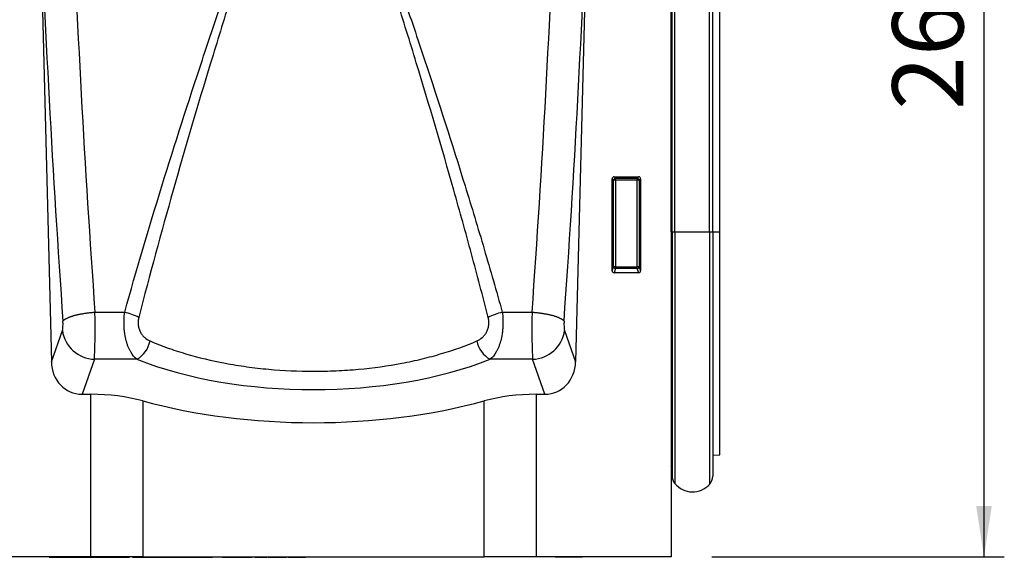
# Model space of a CAD drawing. Units: millimetres. Extents: x 75 to 2100, y 0 to 1460.
# Drawn here: x 1450 to 1693, y 1023 to 1155 of the extents above; entities that cross this region are included whole.
import ezdxf

# ---------------------------------------------------------------- set-up
doc = ezdxf.new("R2010")
doc.units = ezdxf.units.MM
doc.header["$LTSCALE"] = 5
doc.layers.get('0').update_dxf_attribs({"color": 1})
doc.layers.add('132373', color=7, linetype='Continuous')
doc.layers.add('DIMENSION', color=3, linetype='Continuous')
doc.styles.add('SLDTEXTSTYLE0', font='TXT', dxfattribs={"width": 0.605})
doc.dimstyles.new('SLDDIMSTYLE0', dxfattribs={"dimtxt": 17.5, "dimasz": 12.5, "dimexe": 0, "dimexo": 0.0625, "dimgap": 4.375, "dimtad": 1, "dimrnd": 1e-09, "dimzin": 12, "dimdsep": 46, "dimtxsty": 'SLDTEXTSTYLE0', "dimsah": 1, "dimcen": 0.09, "dimadec": 0, "dimazin": 3, "dimtfac": 1, "dimtofl": 0, "dimtmove": 0, "dimatfit": 3, "dimfxl": 0, "dimfrac": 2, "dimtolj": 1, "dimtzin": 12, "dimarcsym": 0})

# ---------------------------------------------------------------- blocks, each defined once
blk = doc.blocks.new('1037966-M_006__D_1')
at = {"layer": 'DIMENSION'}
for p, q in [((1631.87, 1282.62), (1692.62, 1282.62)), ((1687.62, 1282.62), (1687.62, 1022.62)), ((1620.62, 1022.62), (1692.62, 1022.62))]:
    blk.add_line(p, q, dxfattribs=at)
for points in [[(1687.62, 1282.62), (1685.7, 1270.12), (1689.54, 1270.12)], [(1687.62, 1022.62), (1689.54, 1035.12), (1685.7, 1035.12)]]:
    blk.add_solid(points, dxfattribs=at)
at = {"layer": 'DIMENSION', "insert": (1665.06, 1132.57), "char_height": 17.5, "attachment_point": 1, "rotation": 90, "style": 'SLDTEXTSTYLE0'}
blk.add_mtext('260', dxfattribs=at)
blk = doc.blocks.new('1037966-M_006_Front_view')
for p, q in [((187.66, 223.29), (187.66, -8)), ((187.68, 71.95), (187.68, 221.95)), ((187.91, 71.95), (187.91, 221.95)), ((188.59, 71.95), (188.59, 221.95)), ((197.14, 71.95), (197.14, 221.95)), ((197.91, 71.95), (197.91, 221.95)), ((199.66, 71.95), (199.66, 221.69)), ((32.14, 159.69), (35.17, 39.98)), ((167.19, 159.69), (164.16, 39.98)), ((173.16, 62.39), (173.16, 85.01)), ((173.53, 84.64), (173.16, 85.01)), ((173.66, 85.5), (179.67, 85.5)), ((173.66, 85.5), (174.02, 85.13)), ((174.02, 85.13), (179.3, 85.13)), ((174.02, 84.64), (174.02, 85.13)), ((179.3, 85.13), (179.67, 85.5)), ((179.3, 85.13), (179.3, 84.64)), ((180.16, 85.01), (179.8, 84.64)), ((180.16, 85.01), (180.16, 62.39)), ((173.53, 63.36), (173.53, 84.64)), ((174.02, 84.64), (173.53, 84.64)), ((179.3, 84.64), (174.02, 84.64)), ((174.02, 84.64), (174.02, 63.36)), ((179.8, 84.64), (179.3, 84.64)), ((179.3, 63.36), (179.3, 84.64)), ((179.8, 84.64), (179.8, 63.36)), ((187.68, 71.95), (187.66, 71.95)), ((187.68, 71.95), (187.68, 14.32)), ((187.91, 71.95), (187.68, 71.95)), ((187.91, 71.95), (187.91, 11.96)), ((187.91, 71.95), (188.59, 71.95)), ((188.59, 71.95), (197.14, 71.95)), ((188.59, 71.95), (188.59, 10.06)), ((197.14, 71.95), (197.14, 9.85)), ((197.14, 71.95), (197.91, 71.95)), ((197.91, 71.95), (197.91, 11.86)), ((197.91, 71.95), (199.66, 71.95)), ((199.66, 17.08), (199.66, 71.95)), ((173.16, 62.39), (173.53, 63.36)), ((174.02, 63.36), (173.53, 63.36)), ((174.02, 63.36), (174.02, 62.91)), ((174.02, 63.36), (179.3, 63.36)), ((179.3, 62.91), (179.3, 63.36)), ((179.8, 63.36), (179.3, 63.36)), ((179.8, 63.36), (180.16, 62.39)), ((174.02, 62.91), (173.63, 61.88)), ((179.69, 61.88), (173.63, 61.88)), ((179.3, 62.91), (174.02, 62.91)), ((179.69, 61.88), (179.3, 62.91)), ((45.88, 52.19), (53.21, 52.19)), ((146.12, 52.19), (153.44, 52.19)), ((35.17, 39.98), (37.88, 47.65)), ((161.45, 47.65), (164.16, 39.98)), ((45.75, 40.6), (42.72, 32)), ((56.2, 40.6), (45.75, 40.6)), ((153.58, 40.6), (143.12, 40.6)), ((156.61, 32), (153.58, 40.6)), ((42.72, 32), (44.89, 32)), ((44.89, -8), (44.89, 32)), ((154.44, 32), (156.61, 32)), ((154.44, 32), (154.44, -8)), ((57.63, 30.37), (57.63, -8)), ((141.7, -8), (141.7, 30.37)), ((197.91, 17.04), (199.66, 17.08)), ((187.66, 14.33), (187.68, 14.32)), ((44.89, -8), (-311.34, -8)), ((34.61, -8.1), (34.61, -8)), ((34.63, -8.1), (34.63, -8)), ((34.73, -8), (34.73, -8.1)), ((34.73, -8.1), (34.73, -8)), ((35.1, -8.1), (35.1, -8)), ((35.1, -8.1), (35.15, -8.1)), ((35.16, -8), (35.16, -8.1)), ((35.16, -8.1), (35.17, -8.1)), ((35.17, -8.1), (35.17, -8)), ((35.51, -8), (35.51, -8.1)), ((35.51, -8.1), (35.51, -8)), ((35.71, -8), (35.71, -8.1)), ((35.72, -8.1), (35.72, -8)), ((36.17, -8), (36.17, -8.1)), ((36.18, -8.1), (36.18, -8)), ((36.44, -8), (36.44, -8.1)), ((36.46, -8.1), (36.46, -8)), ((36.94, -8.1), (36.94, -8)), ((36.94, -8.1), (37.02, -8.1)), ((37.02, -8), (37.02, -8.1)), ((37.04, -8.1), (37.04, -8)), ((37.34, -8), (37.34, -8.1)), ((37.36, -8.1), (37.36, -8)), ((37.87, -8.1), (37.87, -8)), ((37.87, -8.1), (38.05, -8.1)), ((38.05, -8), (38.05, -8.1)), ((38.07, -8.1), (38.07, -8)), ((38.43, -8), (38.43, -8.1)), ((38.46, -8.1), (38.46, -8)), ((38.99, -8.1), (38.99, -8)), ((38.99, -8.1), (39.26, -8.1)), ((39.26, -8), (39.26, -8.1)), ((39.29, -8.1), (39.29, -8)), ((39.76, -8.1), (39.76, -8)), ((40.08, -8.1), (40.08, -8)), ((40.08, -8.1), (40.87, -8.1)), ((40.87, -8.1), (40.87, -8)), ((40.87, -8.1), (41.58, -8.1)), ((41.59, -8), (41.59, -8.1)), ((41.81, -8.1), (41.81, -8)), ((43.55, -8), (43.55, -8.1)), ((43.82, -8.1), (43.82, -8)), ((57.63, -8), (44.89, -8)), ((45.43, -8.1), (45.43, -8)), ((45.51, -8), (45.51, -8.1)), ((45.85, -8.1), (45.85, -8)), ((47.76, -8.1), (47.76, -8)), ((47.89, -8), (47.89, -8.1)), ((48.2, -8.1), (48.22, -8.1)), ((48.22, -8.1), (48.22, -8)), ((49.94, -8.1), (49.94, -8)), ((50.4, -8), (50.4, -8.1)), ((50.51, -8.1), (50.51, -8)), ((51.21, -8.1), (51.21, -8)), ((51.21, -8.1), (53.44, -8.1)), ((53.44, -8.1), (53.44, -8)), ((53.74, -8.1), (53.74, -8)), ((54.24, -8.1), (54.24, -8)), ((54.35, -8.1), (54.35, -8)), ((55.12, -8.1), (55.12, -8)), ((55.12, -8.1), (57.78, -8.1)), ((57.63, -8), (141.7, -8)), ((57.78, -8), (57.78, -8.1)), ((57.98, -8.1), (57.98, -8)), ((58.89, -8.1), (58.89, -8)), ((58.89, -8.1), (59.6, -8.1)), ((59.6, -8.1), (59.6, -8)), ((60.19, -8), (60.19, -8.1)), ((60.37, -8.1), (60.37, -8)), ((61.12, -8.1), (61.12, -8)), ((61.12, -8.1), (62.04, -8.1)), ((62.04, -8), (62.04, -8.1)), ((62.23, -8.1), (62.23, -8)), ((63.12, -8.1), (63.12, -8)), ((63.12, -8.1), (64.34, -8.1)), ((64.34, -8.1), (64.34, -8)), ((65.16, -8.1), (65.16, -8)), ((65.16, -8.1), (65.87, -8.1)), ((65.87, -8), (65.87, -8.1)), ((66.15, -8.1), (66.15, -8)), ((67.12, -8.1), (67.12, -8)), ((67.12, -8.1), (68.6, -8.1)), ((68.6, -8), (68.6, -8.1)), ((68.84, -8.1), (68.84, -8)), ((69.52, -8.1), (69.52, -8)), ((69.52, -8.1), (70.88, -8.1)), ((70.88, -8.1), (70.88, -8)), ((70.88, -8.1), (73.25, -8.1)), ((73.25, -8.1), (73.25, -8)), ((73.25, -8.1), (73.66, -8.1)), ((73.66, -8.1), (73.66, -8)), ((73.66, -8.1), (74.45, -8.1)), ((74.45, -8.1), (74.45, -8)), ((74.45, -8.1), (74.85, -8.1)), ((74.85, -8.1), (74.85, -8)), ((77.17, -8), (77.17, -8.1)), ((77.2, -8.1), (77.2, -8)), ((78.23, -8.1), (78.23, -8)), ((79.98, -8.1), (79.98, -8)), ((80.61, -8.1), (80.61, -8)), ((80.89, -8), (80.89, -8.1)), ((80.94, -8.1), (80.94, -8)), ((82.05, -8.1), (82.05, -8)), ((83.77, -8.1), (83.77, -8)), ((84.32, -8.1), (84.32, -8)), ((84.56, -8.1), (84.56, -8)), ((85.26, -8), (85.26, -8.1)), ((85.59, -8.1), (85.59, -8)), ((86.14, -8.1), (86.14, -8)), ((86.14, -8.1), (86.77, -8.1)), ((86.77, -8.1), (86.77, -8)), ((87.74, -8.1), (87.74, -8)), ((88.17, -8.1), (88.17, -8)), ((88.18, -8.1), (88.18, -8)), ((88.49, -8), (88.49, -8.1)), ((88.94, -8.1), (88.94, -8)), ((89.77, -8.1), (89.77, -8)), ((89.77, -8.1), (91.61, -8.1)), ((91.61, -8), (91.61, -8.1)), ((91.98, -8.1), (91.98, -8)), ((92.5, -8.1), (92.5, -8)), ((92.5, -8.1), (93.03, -8.1)), ((93.03, -8.1), (93.03, -8)), ((93.05, -8.1), (93.05, -8)), ((93.44, -8), (93.44, -8.1)), ((94.04, -8.1), (94.04, -8)), ((95.52, -8.1), (95.52, -8)), ((95.52, -8.1), (96.8, -8.1)), ((96.8, -8.1), (96.8, -8)), ((97.46, -8.1), (97.46, -8)), ((97.46, -8.1), (97.69, -8.1)), ((97.69, -8.1), (97.69, -8)), ((97.69, -8.1), (97.69, -8)), ((102.16, -8), (102.16, -8.1)), ((104.66, -8.1), (102.16, -8.1)), ((107.16, -8.1), (104.66, -8.1)), ((107.16, -8.1), (107.16, -8)), ((154.44, -8), (141.7, -8)), ((187.66, -8), (154.44, -8)), ((159.1, -8.1), (159.1, -8)), ((165.85, -8.1), (159.1, -8.1)), ((165.85, -8.1), (165.85, -8))]:
    blk.add_line(p, q)
at = {"flags": 128}
for points in [[(38.01, 49.97), (38.05, 50.02), (38.09, 50.08), (38.14, 50.13), (38.19, 50.19), (38.25, 50.24), (38.31, 50.3), (38.38, 50.36), (38.46, 50.41), (38.54, 50.47), (38.62, 50.52), (38.71, 50.58), (38.81, 50.63), (38.91, 50.68), (39.02, 50.74), (39.13, 50.79), (39.24, 50.84), (39.36, 50.9), (39.49, 50.95), (39.62, 51), (39.75, 51.05), (39.89, 51.1), (40.03, 51.15), (40.18, 51.2), (40.33, 51.25), (40.48, 51.29), (40.64, 51.34), (40.8, 51.38), (40.96, 51.43), (41.13, 51.47), (41.3, 51.52), (41.48, 51.56), (41.66, 51.6), (41.84, 51.64), (42.02, 51.68), (42.21, 51.72), (42.4, 51.75), (42.59, 51.79), (42.79, 51.82), (42.98, 51.86), (43.18, 51.89), (43.38, 51.92), (43.58, 51.95), (43.79, 51.98), (43.99, 52), (44.2, 52.03), (44.41, 52.05), (44.62, 52.08), (44.83, 52.1), (45.04, 52.12), (45.25, 52.14), (45.46, 52.16), (45.67, 52.17), (45.88, 52.19)], [(153.44, 52.19), (153.65, 52.17), (153.87, 52.16), (154.08, 52.14), (154.29, 52.12), (154.5, 52.1), (154.71, 52.08), (154.92, 52.05), (155.13, 52.03), (155.33, 52), (155.54, 51.98), (155.74, 51.95), (155.94, 51.92), (156.14, 51.89), (156.34, 51.86), (156.54, 51.82), (156.73, 51.79), (156.93, 51.75), (157.12, 51.72), (157.3, 51.68), (157.49, 51.64), (157.67, 51.6), (157.85, 51.56), (158.02, 51.52), (158.19, 51.47), (158.36, 51.43), (158.53, 51.38), (158.69, 51.34), (158.85, 51.29), (159, 51.25), (159.15, 51.2), (159.3, 51.15), (159.44, 51.1), (159.58, 51.05), (159.71, 51), (159.84, 50.95), (159.96, 50.9), (160.08, 50.84), (160.2, 50.79), (160.31, 50.74), (160.42, 50.68), (160.52, 50.63), (160.61, 50.58), (160.7, 50.52), (160.79, 50.47), (160.87, 50.41), (160.94, 50.36), (161.01, 50.3), (161.08, 50.24), (161.14, 50.19), (161.19, 50.13), (161.24, 50.08), (161.28, 50.02), (161.32, 49.97)]]:
    blk.add_lwpolyline(points, dxfattribs=at)
for centre, radius, start, end in [((174.04, 84.62), 0.51, 91.9811, 178.0189), ((179.29, 84.62), 0.51, 1.9811, 88.0189), ((174.05, 63.42), 0.519, 187.2139, 267.5401), ((179.28, 63.42), 0.519, 272.4599, 352.7861), ((49.23, 36.09), 16.58, 63.351, 76.1217), ((150.09, 36.09), 16.58, 103.8783, 116.649), ((46.08, 48.89), 8.3, 188.6007, 267.725), ((153.26, 48.88), 8.29, 272.2014, 351.4729), ((52.94, 46.35), 6.61, 299.5414, 349.2187), ((146.38, 46.35), 6.61, 190.7813, 240.4586), ((187.11, 13.75), 0.8, 0, 45.2649), ((190.91, 11.96), 3, 180, 219.2428), ((192.96, 13.63), 5.64, 219.2428, 317.8848), ((194.91, 11.86), 3, 317.8848, 0)]:
    blk.add_arc(centre, radius, start, end)
for centre, major_axis, ratio, start_param, end_param in [((140.05, 195.02), (-14.99, 565.24), 0.178758, 1.627404, 1.82152), ((59.28, 195.02), (14.99, 565.24), 0.178758, 4.461665, 4.655781), ((132.17, 194.82), (-14.98, 573.24), 0.176267, 1.627539, 1.821656), ((67.15, 194.82), (14.98, 573.24), 0.176267, 4.46153, 4.655646), ((173.67, 84.99), (0.364, -0.364), 0.970288, 2.371274, 3.911912), ((179.66, 84.99), (-0.364, -0.364), 0.970288, 2.371274, 3.911912), ((173.67, 62.43), (-0.198, -0.523), 0.894952, 5.112156, 6.6095), ((179.66, 62.43), (0.198, -0.523), 0.894952, 5.956871, 7.454214), ((45.56, 49.66), (-0.05, 10), 0.035276, 3.577746, 4.967674), ((153.77, 49.66), (0.05, 10), 0.035276, 1.315511, 2.705439), ((37.68, 49.46), (-0.05, 2), 0.176267, 3.57332, 4.963248), ((161.65, 49.46), (0.05, 2), 0.176267, 1.319937, 2.709865), ((43.27, 40.83), (2.97, 8.42), 0.896391, 1.973327, 3.448004), ((99.66, 64.42), (67.07, 0), 0.466308, 4.007481, 5.417297), ((156.05, 40.83), (-2.97, 8.42), 0.896391, 2.835182, 4.309858), ((44.89, 20.34), (25, 0), 0.466308, 1.036182, 1.570796), ((154.44, 20.34), (25, 0), 0.466308, 1.570796, 2.105411), ((99.66, 63.48), (82.5, 0), 0.466308, 4.177774, 5.247003)]:
    blk.add_ellipse(centre, major_axis=major_axis, ratio=ratio, start_param=start_param, end_param=end_param)
for points, knots in [([(53.21, 52.19), (56.1, 62.54), (59.16, 72.88), (65.55, 93.56), (68.87, 103.9), (74.03, 119.41), (75.78, 124.59), (79.33, 134.93), (81.14, 140.1), (83.91, 147.86), (84.84, 150.44), (86.74, 155.6), (87.71, 158.18), (89.69, 163.33), (90.71, 165.89), (92.33, 169.72), (92.88, 170.98), (93.77, 172.87), (94.07, 173.5), (94.7, 174.74), (95.03, 175.36), (95.38, 175.97)], [0, 0, 0, 0, 0.25, 0.25, 0.5, 0.5, 0.625, 0.625, 0.75, 0.75, 0.8125, 0.8125, 0.875, 0.875, 0.9375, 0.9375, 0.96875, 0.96875, 0.984375, 0.984375, 1, 1, 1, 1]), ([(95.7, 175.79), (95.37, 175.17), (95.07, 174.54), (94.48, 173.28), (94.2, 172.64), (93.38, 170.73), (92.86, 169.45), (91.36, 165.59), (90.42, 162.99), (88.59, 157.8), (87.69, 155.2), (85.94, 149.99), (85.07, 147.39), (82.51, 139.56), (80.84, 134.35), (77.55, 123.91), (75.93, 118.7), (71.16, 103.05), (68.09, 92.63), (62.17, 71.77), (59.34, 61.35), (56.67, 50.91)], [0, 0, 0, 0, 0.015625, 0.015625, 0.03125, 0.03125, 0.0625, 0.0625, 0.125, 0.125, 0.1875, 0.1875, 0.25, 0.25, 0.375, 0.375, 0.5, 0.5, 0.75, 0.75, 1, 1, 1, 1]), ([(142.66, 50.91), (141.32, 56.12), (139.95, 61.33), (137.12, 71.77), (135.67, 77), (131.23, 92.66), (128.15, 103.09), (123.38, 118.74), (121.76, 123.96), (118.47, 134.39), (116.8, 139.61), (114.24, 147.42), (113.38, 150.03), (111.62, 155.23), (110.73, 157.83), (108.89, 163.02), (107.96, 165.61), (106.46, 169.46), (105.94, 170.74), (105.12, 172.65), (104.84, 173.28), (104.26, 174.54), (103.95, 175.17), (103.63, 175.79)], [0, 0, 0, 0, 0.125, 0.125, 0.25, 0.25, 0.5, 0.5, 0.625, 0.625, 0.75, 0.75, 0.8125, 0.8125, 0.875, 0.875, 0.9375, 0.9375, 0.96875, 0.96875, 0.984375, 0.984375, 1, 1, 1, 1]), ([(103.95, 175.97), (104.3, 175.36), (104.63, 174.75), (105.25, 173.51), (105.56, 172.88), (106.44, 171), (106.99, 169.73), (108.61, 165.92), (109.63, 163.36), (111.61, 158.22), (112.57, 155.64), (114.47, 150.48), (115.4, 147.9), (118.17, 140.15), (119.98, 134.98), (123.53, 124.64), (125.28, 119.47), (130.44, 103.94), (133.77, 93.6), (138.57, 78.06), (140.14, 72.88), (143.19, 62.53), (144.68, 57.35), (146.12, 52.19)], [0, 0, 0, 0, 0.015625, 0.015625, 0.03125, 0.03125, 0.0625, 0.0625, 0.125, 0.125, 0.1875, 0.1875, 0.25, 0.25, 0.375, 0.375, 0.5, 0.5, 0.75, 0.75, 0.875, 0.875, 1, 1, 1, 1]), ([(56.2, 40.6), (55.63, 41.05), (55.13, 41.65), (54.57, 42.62), (54.46, 42.82), (54.25, 43.25), (54.16, 43.47), (53.97, 43.93), (53.89, 44.17), (53.73, 44.66), (53.65, 44.92), (53.44, 45.71), (53.33, 46.26), (53.2, 47.12), (53.16, 47.41), (53.1, 48.01), (53.06, 48.6), (53.04, 49.2), (53.03, 49.8), (53.04, 50.11), (53.08, 51.01), (53.13, 51.61), (53.21, 52.19)], [0, 0, 0, 0, 0.25, 0.25, 0.3125, 0.3125, 0.375, 0.375, 0.4375, 0.4375, 0.5, 0.5, 0.625, 0.625, 0.6875, 0.6875, 0.75, 0.8125, 0.8125, 0.875, 0.875, 1, 1, 1, 1]), ([(56.67, 50.91), (56.59, 50.6), (56.54, 50.29), (56.5, 49.64), (56.51, 49.32), (56.58, 48.68), (56.65, 48.37), (56.84, 47.78), (56.96, 47.5), (57.24, 46.98), (57.4, 46.74), (57.74, 46.31), (57.94, 46.11), (58.53, 45.58), (58.97, 45.32), (59.44, 45.12)], [0, 0, 0, 0, 0.125, 0.125, 0.25, 0.25, 0.375, 0.375, 0.5, 0.5, 0.625, 0.625, 0.75, 0.75, 1, 1, 1, 1]), ([(139.89, 45.12), (140.35, 45.32), (140.79, 45.58), (141.39, 46.11), (141.58, 46.31), (141.93, 46.74), (142.09, 46.98), (142.37, 47.5), (142.49, 47.78), (142.67, 48.37), (142.74, 48.68), (142.8, 49.16), (142.81, 49.32), (142.82, 49.64), (142.82, 49.81), (142.79, 50.29), (142.74, 50.6), (142.66, 50.91)], [0, 0, 0, 0, 0.25, 0.25, 0.375, 0.375, 0.5, 0.5, 0.625, 0.625, 0.75, 0.75, 0.8125, 0.8125, 0.875, 0.875, 1, 1, 1, 1]), ([(146.12, 52.19), (146.2, 51.61), (146.25, 51.01), (146.29, 50.11), (146.29, 49.81), (146.29, 49.2), (146.27, 48.6), (146.22, 48), (146.16, 47.41), (146.13, 47.12), (146, 46.26), (145.88, 45.7), (145.6, 44.65), (145.44, 44.16), (145.17, 43.47), (145.07, 43.25), (144.86, 42.82), (144.76, 42.62), (144.2, 41.65), (143.69, 41.05), (143.12, 40.6)], [0, 0, 0, 0, 0.125, 0.125, 0.1875, 0.1875, 0.25, 0.3125, 0.3125, 0.375, 0.375, 0.5, 0.5, 0.625, 0.625, 0.6875, 0.6875, 0.75, 0.75, 1, 1, 1, 1]), ([(59.44, 45.12), (60.8, 44.53), (62.2, 43.98), (64.39, 43.2), (65.14, 42.94), (66.65, 42.45), (67.42, 42.21), (71.32, 41.05), (74.58, 40.27), (79.7, 39.31), (81.44, 39.03), (84.11, 38.66), (85.01, 38.54), (86.83, 38.33), (87.74, 38.24), (92.29, 37.83), (95.96, 37.66), (101.52, 37.66), (103.38, 37.7), (107.11, 37.87), (108.95, 38), (114.39, 38.5), (117.93, 38.99), (122.23, 39.8), (123.09, 39.97), (124.77, 40.33), (125.61, 40.52), (128.06, 41.11), (129.65, 41.54), (134.28, 42.91), (137.17, 43.95), (139.89, 45.12)], [0, 0, 0, 0, 0.0625, 0.0625, 0.09375, 0.09375, 0.125, 0.125, 0.25, 0.25, 0.3125, 0.3125, 0.34375, 0.34375, 0.375, 0.375, 0.5, 0.5, 0.5625, 0.5625, 0.625, 0.625, 0.75, 0.75, 0.78125, 0.78125, 0.8125, 0.8125, 0.875, 0.875, 1, 1, 1, 1]), ([(34.61, -8.1), (34.61, -8.1), (34.61, -8.1), (34.62, -8.1), (34.63, -8.1)], [0, 0, 0, 0, 0.794407, 1, 1, 1, 1]), ([(34.63, -8.1), (34.63, -8.1), (34.64, -8.1), (34.66, -8.1), (34.69, -8.1), (34.72, -8.1), (34.73, -8.1)], [0, 0, 0, 0, 0.2690752, 0.5381114, 0.8070664, 1, 1, 1, 1]), ([(34.73, -8.1), (34.74, -8.1), (34.74, -8.1), (34.77, -8.1), (34.81, -8.1), (34.86, -8.1), (34.92, -8.1), (34.97, -8.1), (35.04, -8.1), (35.08, -8.1), (35.1, -8.1)], [0, 0, 0, 0, 0.139993, 0.279989, 0.419898, 0.559962, 0.669941, 0.779993, 0.889979, 1, 1, 1, 1]), ([(35.17, -8.1), (35.17, -8.1), (35.18, -8.1), (35.21, -8.1), (35.24, -8.1), (35.29, -8.1), (35.37, -8.1), (35.44, -8.1), (35.49, -8.1), (35.5, -8.1)], [0, 0, 0, 0, 0.134154, 0.268285, 0.402402, 0.536537, 0.670682, 0.934166, 1, 1, 1, 1]), ([(35.51, -8.1), (35.52, -8.1), (35.53, -8.1), (35.56, -8.1), (35.61, -8.1), (35.66, -8.1), (35.69, -8.1), (35.7, -8.1)], [0, 0, 0, 0, 0.222437, 0.444836, 0.667203, 0.889606, 1, 1, 1, 1]), ([(35.71, -8.1), (35.71, -8.1), (35.71, -8.1), (35.71, -8.1), (35.72, -8.1)], [0, 0, 0, 0, 0.3615424, 1, 1, 1, 1]), ([(35.72, -8.1), (35.73, -8.1), (35.74, -8.1), (35.77, -8.1), (35.81, -8.1), (35.87, -8.1), (35.95, -8.1), (36.05, -8.1), (36.13, -8.1), (36.17, -8.1)], [0, 0, 0, 0, 0.115548, 0.231073, 0.34658, 0.462121, 0.577667, 0.804612, 1, 1, 1, 1]), ([(36.17, -8.1), (36.17, -8.1), (36.17, -8.1), (36.18, -8.1), (36.18, -8.1)], [0, 0, 0, 0, 0.267478, 1, 1, 1, 1]), ([(36.18, -8.1), (36.19, -8.1), (36.2, -8.1), (36.24, -8.1), (36.3, -8.1), (36.36, -8.1), (36.4, -8.1), (36.43, -8.1), (36.44, -8.1)], [0, 0, 0, 0, 0.198264, 0.3965129, 0.59467, 0.7930419, 0.948748, 1, 1, 1, 1]), ([(36.45, -8.1), (36.44, -8.1), (36.44, -8.1), (36.45, -8.1), (36.46, -8.1)], [0, 0, 0, 0, 0.355058, 1, 1, 1, 1]), ([(36.46, -8.1), (36.47, -8.1), (36.48, -8.1), (36.51, -8.1), (36.56, -8.1), (36.62, -8.1), (36.7, -8.1), (36.8, -8.1), (36.89, -8.1), (36.94, -8.1)], [0, 0, 0, 0, 0.112018, 0.224015, 0.336005, 0.447999, 0.560023, 0.779987, 1, 1, 1, 1]), ([(37.03, -8.1), (37.03, -8.1), (37.03, -8.1), (37.03, -8.1), (37.04, -8.1)], [0, 0, 0, 0, 0.3745279, 1, 1, 1, 1]), ([(37.04, -8.1), (37.05, -8.1), (37.06, -8.1), (37.11, -8.1), (37.16, -8.1), (37.22, -8.1), (37.28, -8.1), (37.32, -8.1), (37.33, -8.1)], [0, 0, 0, 0, 0.185808, 0.371597, 0.557278, 0.743216, 0.889127, 1, 1, 1, 1]), ([(37.34, -8.1), (37.34, -8.1), (37.34, -8.1), (37.35, -8.1), (37.36, -8.1)], [0, 0, 0, 0, 0.43898, 1, 1, 1, 1]), ([(37.36, -8.1), (37.37, -8.1), (37.39, -8.1), (37.43, -8.1), (37.47, -8.1), (37.54, -8.1), (37.62, -8.1), (37.73, -8.1), (37.82, -8.1), (37.87, -8.1)], [0, 0, 0, 0, 0.112023, 0.224025, 0.335988, 0.448014, 0.56003, 0.77996, 1, 1, 1, 1]), ([(38.05, -8.1), (38.05, -8.1), (38.05, -8.1), (38.07, -8.1), (38.07, -8.1)], [0, 0, 0, 0, 0.490354, 1, 1, 1, 1]), ([(38.07, -8.1), (38.08, -8.1), (38.1, -8.1), (38.15, -8.1), (38.21, -8.1), (38.27, -8.1), (38.33, -8.1), (38.38, -8.1), (38.41, -8.1), (38.42, -8.1)], [0, 0, 0, 0, 0.170804, 0.341614, 0.512303, 0.683168, 0.817385, 0.951617, 1, 1, 1, 1]), ([(38.43, -8.1), (38.43, -8.1), (38.43, -8.1), (38.44, -8.1), (38.45, -8.1), (38.46, -8.1)], [0, 0, 0, 0, 0.246782, 0.622904, 1, 1, 1, 1]), ([(38.46, -8.1), (38.47, -8.1), (38.49, -8.1), (38.53, -8.1), (38.58, -8.1), (38.65, -8.1), (38.74, -8.1), (38.85, -8.1), (38.94, -8.1), (38.99, -8.1)], [0, 0, 0, 0, 0.112019, 0.224025, 0.335984, 0.448005, 0.560027, 0.779964, 1, 1, 1, 1]), ([(39.26, -8.1), (39.26, -8.1), (39.26, -8.1), (39.27, -8.1), (39.28, -8.1), (39.29, -8.1)], [0, 0, 0, 0, 0.111765, 0.555804, 1, 1, 1, 1]), ([(39.29, -8.1), (39.3, -8.1), (39.32, -8.1), (39.37, -8.1), (39.43, -8.1), (39.5, -8.1), (39.57, -8.1), (39.63, -8.1), (39.7, -8.1), (39.74, -8.1), (39.76, -8.1)], [0, 0, 0, 0, 0.139996, 0.280004, 0.419878, 0.559983, 0.66993, 0.780002, 0.889969, 1, 1, 1, 1]), ([(39.76, -8.1), (39.79, -8.1), (39.84, -8.1), (39.9, -8.1), (39.96, -8.1), (40.02, -8.1), (40.06, -8.1), (40.08, -8.1)], [0, 0, 0, 0, 0.186572, 0.373265, 0.560165, 0.77995, 1, 1, 1, 1]), ([(41.59, -8.1), (41.59, -8.1), (41.59, -8.1), (41.6, -8.1), (41.63, -8.1), (41.67, -8.1), (41.73, -8.1), (41.78, -8.1), (41.81, -8.1)], [0, 0, 0, 0, 0.056116, 0.244886, 0.433637, 0.622403, 0.81122, 1, 1, 1, 1]), ([(41.81, -8.1), (41.83, -8.1), (41.88, -8.1), (41.96, -8.1), (42.06, -8.1), (42.16, -8.1), (42.27, -8.1), (42.39, -8.1), (42.52, -8.1), (42.66, -8.1), (42.79, -8.1), (42.93, -8.1), (43.07, -8.1), (43.21, -8.1), (43.35, -8.1), (43.46, -8.1), (43.53, -8.1), (43.55, -8.1)], [0, 0, 0, 0, 0.072397, 0.144795, 0.217186, 0.289583, 0.361968, 0.434324, 0.506743, 0.579156, 0.644184, 0.709217, 0.774241, 0.839257, 0.904267, 0.9693, 1, 1, 1, 1]), ([(43.55, -8.1), (43.55, -8.1), (43.55, -8.1), (43.56, -8.1), (43.59, -8.1), (43.63, -8.1), (43.68, -8.1), (43.75, -8.1), (43.79, -8.1), (43.82, -8.1)], [0, 0, 0, 0, 0.044876, 0.204095, 0.363274, 0.522449, 0.681691, 0.84079, 1, 1, 1, 1]), ([(43.82, -8.1), (43.85, -8.1), (43.9, -8.1), (43.99, -8.1), (44.1, -8.1), (44.21, -8.1), (44.34, -8.1), (44.47, -8.1), (44.6, -8.1), (44.73, -8.1), (44.85, -8.1), (44.97, -8.1), (45.09, -8.1), (45.21, -8.1), (45.32, -8.1), (45.4, -8.1), (45.43, -8.1)], [0, 0, 0, 0, 0.080018, 0.159973, 0.240019, 0.320001, 0.40001, 0.480009, 0.559997, 0.622876, 0.685718, 0.7486, 0.811449, 0.874302, 0.937163, 1, 1, 1, 1]), ([(45.43, -8.1), (45.45, -8.1), (45.48, -8.1), (45.5, -8.1), (45.51, -8.1)], [0, 0, 0, 0, 0.6219376, 1, 1, 1, 1]), ([(45.52, -8.1), (45.52, -8.1), (45.51, -8.1), (45.53, -8.1), (45.56, -8.1), (45.61, -8.1), (45.68, -8.1), (45.76, -8.1), (45.82, -8.1), (45.85, -8.1)], [0, 0, 0, 0, 0.063995, 0.219992, 0.375981, 0.531982, 0.687982, 0.843989, 1, 1, 1, 1]), ([(45.85, -8.1), (45.88, -8.1), (45.94, -8.1), (46.04, -8.1), (46.15, -8.1), (46.26, -8.1), (46.39, -8.1), (46.52, -8.1), (46.66, -8.1), (46.8, -8.1), (46.93, -8.1), (47.05, -8.1), (47.18, -8.1), (47.3, -8.1), (47.42, -8.1), (47.54, -8.1), (47.66, -8.1), (47.73, -8.1), (47.76, -8.1)], [0, 0, 0, 0, 0.069992, 0.139989, 0.209988, 0.279957, 0.349947, 0.419915, 0.489914, 0.559941, 0.61495, 0.669969, 0.724995, 0.780001, 0.83501, 0.890007, 0.945022, 1, 1, 1, 1]), ([(47.76, -8.1), (47.78, -8.1), (47.83, -8.1), (47.86, -8.1), (47.88, -8.1), (47.88, -8.1)], [0, 0, 0, 0, 0.394941, 0.790298, 1, 1, 1, 1]), ([(47.89, -8.1), (47.89, -8.1), (47.89, -8.1), (47.92, -8.1), (47.95, -8.1), (48, -8.1), (48.06, -8.1), (48.14, -8.1), (48.19, -8.1), (48.22, -8.1)], [0, 0, 0, 0, 0.147986, 0.297149, 0.437677, 0.578274, 0.718933, 0.859383, 1, 1, 1, 1]), ([(48.22, -8.1), (48.25, -8.1), (48.32, -8.1), (48.43, -8.1), (48.55, -8.1), (48.68, -8.1), (48.81, -8.1), (48.96, -8.1), (49.11, -8.1), (49.27, -8.1), (49.44, -8.1), (49.61, -8.1), (49.78, -8.1), (49.89, -8.1), (49.94, -8.1)], [0, 0, 0, 0, 0.080008, 0.160004, 0.240009, 0.32, 0.400018, 0.479997, 0.560005, 0.648, 0.735994, 0.823981, 0.912003, 1, 1, 1, 1]), ([(49.94, -8.1), (50.02, -8.1), (50.18, -8.1), (50.32, -8.1), (50.39, -8.1)], [0, 0, 0, 0, 0.514305, 1, 1, 1, 1]), ([(50.4, -8.1), (50.4, -8.1), (50.4, -8.1), (50.4, -8.1), (50.43, -8.1), (50.47, -8.1), (50.5, -8.1), (50.51, -8.1)], [0, 0, 0, 0, 0.012679, 0.259466, 0.506661, 0.752934, 1, 1, 1, 1]), ([(50.51, -8.1), (50.53, -8.1), (50.56, -8.1), (50.62, -8.1), (50.69, -8.1), (50.76, -8.1), (50.83, -8.1), (50.91, -8.1), (50.99, -8.1), (51.07, -8.1), (51.14, -8.1), (51.18, -8.1), (51.21, -8.1)], [0, 0, 0, 0, 0.09338, 0.18659, 0.28003, 0.373319, 0.466696, 0.560079, 0.669996, 0.780089, 0.889977, 1, 1, 1, 1]), ([(53.44, -8.1), (53.44, -8.1), (53.46, -8.1), (53.5, -8.1), (53.53, -8.1), (53.57, -8.1), (53.6, -8.1), (53.63, -8.1), (53.67, -8.1), (53.72, -8.1), (53.74, -8.1)], [0, 0, 0, 0, 0.186676, 0.37335, 0.560014, 0.648029, 0.736057, 0.824003, 0.912141, 1, 1, 1, 1]), ([(53.74, -8.1), (53.76, -8.1), (53.79, -8.1), (53.86, -8.1), (53.94, -8.1), (54.01, -8.1), (54.08, -8.1), (54.14, -8.1), (54.19, -8.1), (54.22, -8.1), (54.24, -8.1)], [0, 0, 0, 0, 0.139893, 0.279926, 0.41982, 0.559814, 0.669929, 0.779914, 0.88996, 1, 1, 1, 1]), ([(54.24, -8.1), (54.25, -8.1), (54.28, -8.1), (54.32, -8.1), (54.35, -8.1), (54.35, -8.1), (54.35, -8.1)], [0, 0, 0, 0, 0.257852, 0.515366, 0.773244, 1, 1, 1, 1]), ([(57.79, -8.1), (57.79, -8.1), (57.79, -8.1), (57.8, -8.1), (57.83, -8.1), (57.87, -8.1), (57.92, -8.1), (57.96, -8.1), (57.98, -8.1)], [0, 0, 0, 0, 0.131993, 0.308344, 0.481413, 0.65422, 0.827102, 1, 1, 1, 1]), ([(57.98, -8.1), (58, -8.1), (58.05, -8.1), (58.13, -8.1), (58.22, -8.1), (58.31, -8.1), (58.4, -8.1), (58.51, -8.1), (58.63, -8.1), (58.76, -8.1), (58.85, -8.1), (58.89, -8.1)], [0, 0, 0, 0, 0.093269, 0.18668, 0.279776, 0.373238, 0.466605, 0.560001, 0.706656, 0.853331, 1, 1, 1, 1]), ([(59.6, -8.1), (59.65, -8.1), (59.74, -8.1), (59.87, -8.1), (60.01, -8.1), (60.11, -8.1), (60.17, -8.1), (60.18, -8.1)], [0, 0, 0, 0, 0.237908, 0.475805, 0.713706, 0.95163, 1, 1, 1, 1]), ([(60.19, -8.1), (60.19, -8.1), (60.19, -8.1), (60.2, -8.1), (60.22, -8.1), (60.26, -8.1), (60.31, -8.1), (60.35, -8.1), (60.37, -8.1)], [0, 0, 0, 0, 0.071012, 0.256835, 0.442617, 0.628567, 0.814114, 1, 1, 1, 1]), ([(60.37, -8.1), (60.39, -8.1), (60.43, -8.1), (60.51, -8.1), (60.58, -8.1), (60.67, -8.1), (60.75, -8.1), (60.83, -8.1), (60.91, -8.1), (60.99, -8.1), (61.05, -8.1), (61.09, -8.1), (61.12, -8.1)], [0, 0, 0, 0, 0.093423, 0.186567, 0.280087, 0.373315, 0.466729, 0.560088, 0.670021, 0.780097, 0.889983, 1, 1, 1, 1]), ([(62.04, -8.1), (62.04, -8.1), (62.04, -8.1), (62.05, -8.1), (62.07, -8.1), (62.11, -8.1), (62.17, -8.1), (62.21, -8.1), (62.23, -8.1)], [0, 0, 0, 0, 0.070657, 0.256529, 0.442407, 0.628357, 0.8141, 1, 1, 1, 1]), ([(62.23, -8.1), (62.26, -8.1), (62.33, -8.1), (62.44, -8.1), (62.57, -8.1), (62.72, -8.1), (62.9, -8.1), (63.05, -8.1), (63.12, -8.1)], [0, 0, 0, 0, 0.139984, 0.279998, 0.419986, 0.559996, 0.779996, 1, 1, 1, 1]), ([(64.34, -8.1), (64.36, -8.1), (64.4, -8.1), (64.47, -8.1), (64.54, -8.1), (64.62, -8.1), (64.69, -8.1), (64.77, -8.1), (64.85, -8.1), (64.92, -8.1), (64.99, -8.1), (65.05, -8.1), (65.11, -8.1), (65.14, -8.1), (65.16, -8.1)], [0, 0, 0, 0, 0.079991, 0.159975, 0.239964, 0.319915, 0.39988, 0.479783, 0.559773, 0.647846, 0.735929, 0.823987, 0.911956, 1, 1, 1, 1]), ([(65.87, -8.1), (65.87, -8.1), (65.87, -8.1), (65.88, -8.1), (65.91, -8.1), (65.96, -8.1), (66.01, -8.1), (66.08, -8.1), (66.13, -8.1), (66.15, -8.1)], [0, 0, 0, 0, 0.053751, 0.219449, 0.375499, 0.531667, 0.687922, 0.84381, 1, 1, 1, 1]), ([(66.15, -8.1), (66.18, -8.1), (66.24, -8.1), (66.33, -8.1), (66.42, -8.1), (66.52, -8.1), (66.61, -8.1), (66.71, -8.1), (66.81, -8.1), (66.92, -8.1), (67.02, -8.1), (67.09, -8.1), (67.12, -8.1)], [0, 0, 0, 0, 0.093387, 0.186633, 0.280061, 0.373373, 0.46674, 0.560099, 0.670054, 0.780059, 0.890024, 1, 1, 1, 1]), ([(68.61, -8.1), (68.61, -8.1), (68.6, -8.1), (68.61, -8.1), (68.64, -8.1), (68.68, -8.1), (68.72, -8.1), (68.78, -8.1), (68.82, -8.1), (68.84, -8.1)], [0, 0, 0, 0, 0.037837, 0.233037, 0.38646, 0.539762, 0.693434, 0.846457, 1, 1, 1, 1]), ([(68.84, -8.1), (68.86, -8.1), (68.91, -8.1), (68.98, -8.1), (69.06, -8.1), (69.13, -8.1), (69.21, -8.1), (69.28, -8.1), (69.35, -8.1), (69.42, -8.1), (69.47, -8.1), (69.5, -8.1), (69.52, -8.1)], [0, 0, 0, 0, 0.093341, 0.186663, 0.279965, 0.373369, 0.466693, 0.560069, 0.670012, 0.780096, 0.889969, 1, 1, 1, 1]), ([(77.17, -8.1), (77.17, -8.1), (77.17, -8.1), (77.18, -8.1), (77.19, -8.1), (77.2, -8.1)], [0, 0, 0, 0, 0.200149, 0.599979, 1, 1, 1, 1]), ([(77.2, -8.1), (77.21, -8.1), (77.23, -8.1), (77.28, -8.1), (77.34, -8.1), (77.42, -8.1), (77.51, -8.1), (77.61, -8.1), (77.72, -8.1), (77.83, -8.1), (77.96, -8.1), (78.09, -8.1), (78.18, -8.1), (78.23, -8.1)], [0, 0, 0, 0, 0.09335, 0.186615, 0.279993, 0.373321, 0.466642, 0.560006, 0.647987, 0.735995, 0.824054, 0.91197, 1, 1, 1, 1]), ([(78.23, -8.1), (78.27, -8.1), (78.37, -8.1), (78.53, -8.1), (78.68, -8.1), (78.84, -8.1), (78.99, -8.1), (79.15, -8.1), (79.3, -8.1), (79.45, -8.1), (79.6, -8.1), (79.74, -8.1), (79.87, -8.1), (79.94, -8.1), (79.98, -8.1)], [0, 0, 0, 0, 0.080002, 0.160012, 0.240003, 0.320003, 0.399995, 0.480003, 0.560002, 0.647998, 0.735991, 0.823982, 0.911998, 1, 1, 1, 1]), ([(79.98, -8.1), (80.02, -8.1), (80.1, -8.1), (80.2, -8.1), (80.3, -8.1), (80.39, -8.1), (80.47, -8.1), (80.54, -8.1), (80.59, -8.1), (80.61, -8.1)], [0, 0, 0, 0, 0.139982, 0.280005, 0.419983, 0.559994, 0.706658, 0.85333, 1, 1, 1, 1]), ([(80.61, -8.1), (80.64, -8.1), (80.71, -8.1), (80.79, -8.1), (80.85, -8.1), (80.87, -8.1), (80.88, -8.1)], [0, 0, 0, 0, 0.292462, 0.584913, 0.87736, 1, 1, 1, 1]), ([(80.89, -8.1), (80.89, -8.1), (80.89, -8.1), (80.89, -8.1), (80.91, -8.1), (80.93, -8.1), (80.94, -8.1)], [0, 0, 0, 0, 0.10948, 0.406421, 0.703133, 1, 1, 1, 1]), ([(80.94, -8.1), (80.96, -8.1), (80.99, -8.1), (81.04, -8.1), (81.12, -8.1), (81.2, -8.1), (81.3, -8.1), (81.41, -8.1), (81.52, -8.1), (81.64, -8.1), (81.77, -8.1), (81.91, -8.1), (82, -8.1), (82.05, -8.1)], [0, 0, 0, 0, 0.093355, 0.186609, 0.279999, 0.373322, 0.466641, 0.560009, 0.647988, 0.735999, 0.824048, 0.911976, 1, 1, 1, 1]), ([(82.05, -8.1), (82.1, -8.1), (82.2, -8.1), (82.35, -8.1), (82.51, -8.1), (82.66, -8.1), (82.82, -8.1), (82.97, -8.1), (83.12, -8.1), (83.27, -8.1), (83.41, -8.1), (83.54, -8.1), (83.66, -8.1), (83.74, -8.1), (83.77, -8.1)], [0, 0, 0, 0, 0.079997, 0.160016, 0.240005, 0.320007, 0.400003, 0.480001, 0.560003, 0.648007, 0.735994, 0.823985, 0.911996, 1, 1, 1, 1]), ([(83.77, -8.1), (83.81, -8.1), (83.88, -8.1), (83.97, -8.1), (84.06, -8.1), (84.14, -8.1), (84.2, -8.1), (84.27, -8.1), (84.31, -8.1), (84.32, -8.1)], [0, 0, 0, 0, 0.139978, 0.280007, 0.419978, 0.559997, 0.706656, 0.85333, 1, 1, 1, 1]), ([(84.32, -8.1), (84.35, -8.1), (84.4, -8.1), (84.47, -8.1), (84.51, -8.1), (84.54, -8.1), (84.55, -8.1), (84.55, -8.1), (84.55, -8.1)], [0, 0, 0, 0, 0.21517, 0.430355, 0.645516, 0.772324, 0.899118, 1, 1, 1, 1]), ([(85.26, -8.1), (85.26, -8.1), (85.26, -8.1), (85.28, -8.1), (85.3, -8.1), (85.34, -8.1), (85.39, -8.1), (85.45, -8.1), (85.52, -8.1), (85.57, -8.1), (85.59, -8.1)], [0, 0, 0, 0, 0.129096, 0.274236, 0.395175, 0.516165, 0.637115, 0.758224, 0.878945, 1, 1, 1, 1]), ([(85.59, -8.1), (85.62, -8.1), (85.67, -8.1), (85.74, -8.1), (85.81, -8.1), (85.88, -8.1), (85.94, -8.1), (86, -8.1), (86.05, -8.1), (86.09, -8.1), (86.12, -8.1), (86.13, -8.1), (86.14, -8.1)], [0, 0, 0, 0, 0.093402, 0.186561, 0.280058, 0.373292, 0.466706, 0.560095, 0.669971, 0.780137, 0.889926, 1, 1, 1, 1]), ([(86.77, -8.1), (86.83, -8.1), (86.93, -8.1), (87.1, -8.1), (87.24, -8.1), (87.36, -8.1), (87.44, -8.1), (87.54, -8.1), (87.63, -8.1), (87.71, -8.1), (87.74, -8.1)], [0, 0, 0, 0, 0.186677, 0.373352, 0.560016, 0.648029, 0.736055, 0.824014, 0.912132, 1, 1, 1, 1]), ([(87.74, -8.1), (87.76, -8.1), (87.81, -8.1), (87.87, -8.1), (87.93, -8.1), (87.99, -8.1), (88.04, -8.1), (88.08, -8.1), (88.12, -8.1), (88.15, -8.1), (88.16, -8.1), (88.17, -8.1)], [0, 0, 0, 0, 0.112019, 0.22394, 0.335993, 0.447958, 0.560025, 0.669966, 0.780076, 0.889944, 1, 1, 1, 1]), ([(88.17, -8.1), (88.17, -8.1), (88.18, -8.1), (88.18, -8.1), (88.18, -8.1)], [0, 0, 0, 0, 0.714592, 1, 1, 1, 1]), ([(88.49, -8.1), (88.49, -8.1), (88.5, -8.1), (88.51, -8.1), (88.54, -8.1), (88.58, -8.1), (88.63, -8.1), (88.7, -8.1), (88.77, -8.1), (88.85, -8.1), (88.91, -8.1), (88.94, -8.1)], [0, 0, 0, 0, 0.10973, 0.225142, 0.340561, 0.455926, 0.564759, 0.673594, 0.782449, 0.891175, 1, 1, 1, 1]), ([(88.94, -8.1), (88.97, -8.1), (89.03, -8.1), (89.12, -8.1), (89.21, -8.1), (89.3, -8.1), (89.38, -8.1), (89.46, -8.1), (89.54, -8.1), (89.62, -8.1), (89.69, -8.1), (89.74, -8.1), (89.77, -8.1)], [0, 0, 0, 0, 0.093407, 0.186617, 0.280074, 0.37337, 0.466744, 0.560097, 0.670062, 0.780056, 0.890026, 1, 1, 1, 1]), ([(91.61, -8.1), (91.61, -8.1), (91.61, -8.1), (91.62, -8.1), (91.64, -8.1), (91.68, -8.1), (91.73, -8.1), (91.78, -8.1), (91.84, -8.1), (91.91, -8.1), (91.96, -8.1), (91.98, -8.1)], [0, 0, 0, 0, 0.059084, 0.195042, 0.330683, 0.4665, 0.573236, 0.679838, 0.786755, 0.893199, 1, 1, 1, 1]), ([(91.98, -8.1), (92, -8.1), (92.05, -8.1), (92.13, -8.1), (92.2, -8.1), (92.27, -8.1), (92.33, -8.1), (92.38, -8.1), (92.43, -8.1), (92.46, -8.1), (92.48, -8.1), (92.49, -8.1), (92.5, -8.1)], [0, 0, 0, 0, 0.09336, 0.186645, 0.279968, 0.373365, 0.466688, 0.560061, 0.670024, 0.780089, 0.889972, 1, 1, 1, 1]), ([(93.03, -8.1), (93.03, -8.1), (93.04, -8.1), (93.05, -8.1), (93.04, -8.1), (93.04, -8.1)], [0, 0, 0, 0, 0.457378, 0.914703, 1, 1, 1, 1]), ([(93.44, -8.1), (93.44, -8.1), (93.44, -8.1), (93.45, -8.1), (93.47, -8.1), (93.51, -8.1), (93.55, -8.1), (93.61, -8.1), (93.67, -8.1), (93.75, -8.1), (93.84, -8.1), (93.93, -8.1), (94, -8.1), (94.04, -8.1)], [0, 0, 0, 0, 0.055673, 0.164038, 0.272402, 0.380769, 0.489111, 0.574272, 0.659412, 0.744561, 0.829709, 0.914852, 1, 1, 1, 1]), ([(94.04, -8.1), (94.08, -8.1), (94.17, -8.1), (94.32, -8.1), (94.48, -8.1), (94.65, -8.1), (94.82, -8.1), (94.99, -8.1), (95.17, -8.1), (95.35, -8.1), (95.46, -8.1), (95.52, -8.1)], [0, 0, 0, 0, 0.112013, 0.223972, 0.335966, 0.447963, 0.559957, 0.669964, 0.779971, 0.889987, 1, 1, 1, 1]), ([(96.8, -8.1), (96.82, -8.1), (96.87, -8.1), (96.95, -8.1), (97.02, -8.1), (97.1, -8.1), (97.17, -8.1), (97.24, -8.1), (97.3, -8.1), (97.35, -8.1), (97.39, -8.1), (97.41, -8.1), (97.43, -8.1), (97.44, -8.1), (97.45, -8.1), (97.46, -8.1), (97.46, -8.1)], [0, 0, 0, 0, 0.070028, 0.14, 0.210028, 0.28006, 0.350072, 0.420064, 0.490065, 0.560025, 0.633349, 0.706655, 0.780012, 0.853328, 0.926671, 1, 1, 1, 1])]:
    blk.add_open_spline(points, degree=3, knots=knots)

msp = doc.modelspace()

# ---------------------------------------------------------------- block references
at = {"layer": '132373'}
msp.add_blockref('1037966-M_006_Front_view', (1422.956, 1030.618), dxfattribs=at)

# ---------------------------------------------------------------- dimensions: what is measured, and where the dimension line sits
at = {"layer": 'DIMENSION'}
dim = msp.add_linear_dim(base=(1687.619, 1022.618), p1=(1621.869, 1282.618), p2=(1610.619, 1022.618), angle=90, dimstyle='SLDDIMSTYLE0', dxfattribs=at)
dim.commit()
dim.dimension.update_dxf_attribs({"geometry": '1037966-M_006__D_1', "text_midpoint": (1687.619, 1152.618), "dimtype": 160})

doc.saveas('drawing.dxf')
